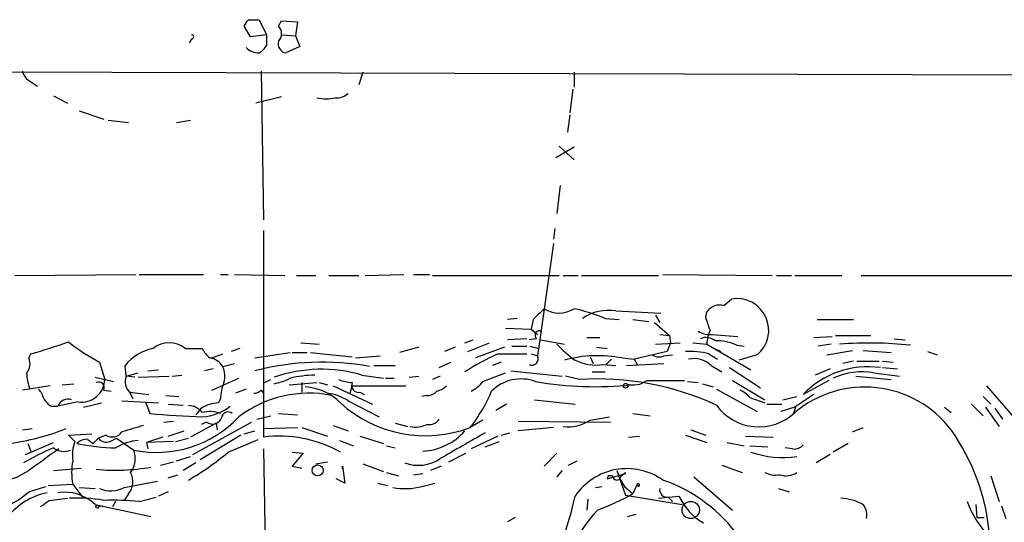
# Model space of a CAD drawing. Extents: x 1 to 970, y 76 to 949.
# Drawn here: x 531 to 609, y 900 to 940 of the extents above; entities that cross this region are included whole.
import ezdxf

# ---------------------------------------------------------------- set-up
doc = ezdxf.new("R2010")
doc.units = 0
doc.header["$MEASUREMENT"] = 0
doc.layers.add('MAIN', color=5, linetype='CONTINUOUS')

msp = doc.modelspace()

# ---------------------------------------------------------------- linework, layer by layer
at = {"layer": 'MAIN'}
for p, q in [((548.8093, 939.7625), (549.656, 939.7625)), ((549.656, 939.7625), (550.2487, 938.5771)), ((551.18, 939.2545), (551.434, 939.6778)), ((551.434, 939.6778), (552.704, 939.5931)), ((552.704, 939.5931), (552.5347, 938.4925)), ((548.9787, 938.4078), (548.4707, 939.2545)), ((544.322, 938.2385), (544.1527, 937.8998)), ((550.2487, 938.5771), (548.9787, 938.4078)), ((550.2487, 938.5771), (550.2487, 937.7305)), ((551.434, 938.5771), (552.5347, 938.4925)), ((552.5347, 938.4925), (552.8733, 937.6458)), ((552.8733, 937.6458), (551.7727, 937.1378)), ((472.694, 935.7831), (809.1593, 934.8518)), ((549.8253, 935.6985), (549.9947, 923.9298)), ((557.8687, 935.6138), (557.53, 934.5978)), ((574.548, 935.6138), (574.548, 934.4285)), ((531.622, 934.8518), (532.13, 934.5131)), ((574.4633, 934.2591), (574.2093, 932.3965)), ((533.4, 933.7511), (534.5007, 933.1585)), ((551.434, 933.6665), (549.402, 933.1585)), ((535.432, 932.5658), (537.3793, 931.8885)), ((537.718, 931.8038), (539.3267, 931.6345)), ((543.1367, 931.6345), (544.2373, 931.8038)), ((574.2093, 932.2271), (574.04, 930.8725)), ((574.548, 929.6871), (573.1087, 928.8405)), ((573.3627, 929.7718), (574.548, 928.6711)), ((573.4473, 926.6391), (573.1933, 924.4378)), ((549.9947, 923.0831), (549.9947, 906.7425)), ((573.024, 923.2525), (572.9393, 922.4058)), ((572.9393, 922.0671), (571.6693, 913.1771)), ((530.352, 919.5271), (539.9193, 919.6118)), ((540.1733, 919.6118), (545.2533, 919.6118)), ((546.608, 919.6118), (547.2007, 919.6118)), ((547.7087, 919.6118), (551.688, 919.5271)), ((552.6193, 919.5271), (554.1433, 919.5271)), ((555.1593, 919.5271), (557.53, 919.5271)), ((558.038, 919.5271), (561.086, 919.6118)), ((561.848, 919.6118), (563.118, 919.6118)), ((563.372, 919.5271), (573.3627, 919.5271)), ((573.7013, 919.5271), (574.8867, 919.5271)), ((575.1407, 919.5271), (581.2367, 919.5271)), ((581.5753, 919.6118), (590.2113, 919.5271)), ((590.55, 919.5271), (591.7353, 919.5271)), ((591.9893, 919.5271), (595.7147, 919.5271)), ((597.2387, 919.5271), (609.2613, 919.5271)), ((586.4013, 917.1565), (586.994, 917.6645)), ((570.0607, 916.1405), (569.2987, 916.0558)), ((571.3307, 916.0558), (571.1613, 915.2938)), ((577.0033, 916.1405), (578.104, 916.0558)), ((577.85, 916.7331), (581.406, 916.5638)), ((579.2047, 916.0558), (580.4747, 915.8865)), ((580.9827, 916.3945), (581.3213, 915.8018)), ((584.962, 916.2251), (585.0467, 916.6485)), ((593.7673, 916.0558), (596.646, 916.0558)), ((569.1293, 915.3785), (571.1613, 915.2938)), ((571.1613, 915.2938), (571.6693, 914.8705)), ((580.898, 915.8018), (582.0833, 914.7858)), ((570.8227, 914.5318), (569.2987, 914.4471)), ((571.5847, 914.5318), (570.992, 914.4471)), ((575.564, 914.6165), (576.58, 914.6165)), ((581.3213, 914.8705), (582.0833, 914.7858)), ((582.0833, 914.7858), (582.168, 914.1931)), ((585.47, 914.8705), (587.502, 914.7011)), ((593.5133, 914.6165), (594.9527, 914.7011)), ((595.2067, 914.7858), (598.0007, 914.7858)), ((599.8633, 914.5318), (600.71, 914.4471)), ((543.814, 913.7698), (545.1687, 913.7698)), ((548.132, 913.7698), (547.4547, 913.5158)), ((552.958, 914.1931), (554.3973, 914.1085)), ((562.2713, 913.8545), (560.7473, 913.4311)), ((565.15, 913.8545), (564.3033, 913.5158)), ((565.912, 914.1931), (566.5893, 914.4471)), ((566.166, 913.5158), (567.8593, 914.1931)), ((569.0447, 913.8545), (566.7587, 913.0078)), ((569.6373, 913.9391), (570.8227, 913.9391)), ((571.0767, 913.9391), (571.754, 913.7698)), ((571.9233, 914.4471), (573.786, 914.1085)), ((576.326, 913.8545), (577.1727, 913.7698)), ((580.9827, 914.1085), (582.93, 914.1931)), ((582.168, 914.1931), (581.914, 913.5158)), ((583.946, 914.1931), (585.0467, 914.1085)), ((585.0467, 914.1085), (588.518, 912.0765)), ((585.6393, 913.7698), (586.1473, 913.5158)), ((587.4173, 914.0238), (588.01, 913.9391)), ((594.868, 914.1085), (593.852, 913.9391)), ((531.4527, 913.0078), (531.622, 913.3465)), ((545.9307, 913.0078), (546.7773, 913.3465)), ((549.3173, 913.0078), (552.1113, 913.4311)), ((552.2807, 913.4311), (553.466, 913.4311)), ((553.72, 913.4311), (557.022, 913.0925)), ((557.276, 913.0078), (559.2233, 913.1771)), ((568.5367, 913.3465), (570.8227, 913.3465)), ((571.1613, 913.3465), (571.6693, 913.1771)), ((575.818, 913.0925), (576.072, 912.5845)), ((577.5113, 912.9231), (577.088, 912.4998)), ((578.358, 913.0078), (579.2893, 912.9231)), ((581.914, 913.5158), (579.2893, 912.9231)), ((579.2893, 912.9231), (579.5433, 912.4998)), ((581.66, 913.1771), (582.3373, 913.2618)), ((585.216, 913.3465), (585.8933, 912.9231)), ((589.026, 913.2618), (587.5867, 912.8385)), ((594.5293, 913.2618), (596.5613, 913.6005)), ((597.408, 913.6005), (599.6093, 913.4311)), ((602.488, 913.5158), (603.25, 913.2618)), ((537.0407, 912.6691), (537.464, 911.3145)), ((539.1573, 911.5685), (539.0727, 912.4151)), ((546.0153, 912.1611), (545.338, 911.9918)), ((546.7773, 912.3305), (547.7087, 912.5845)), ((558.7153, 912.4151), (560.4087, 912.4151)), ((563.88, 912.2458), (564.8113, 912.6691)), ((568.7907, 912.6691), (568.1133, 912.4151)), ((576.834, 912.4998), (577.85, 912.4151)), ((578.6967, 912.4151), (581.66, 912.5845)), ((585.3853, 912.4151), (586.232, 911.9071)), ((586.8247, 912.2458), (589.28, 910.6371)), ((594.7833, 912.1611), (593.598, 911.6531)), ((596.646, 912.7538), (595.7993, 912.5845)), ((596.9, 912.7538), (598.678, 912.7538)), ((598.932, 912.7538), (599.7787, 912.6691)), ((598.932, 912.2458), (600.1173, 912.1611)), ((536.702, 911.4838), (538.1413, 911.1451)), ((539.1573, 911.5685), (540.0887, 911.8225)), ((539.8347, 911.4838), (539.1573, 911.5685)), ((540.0887, 911.4838), (542.544, 911.5685)), ((540.8507, 911.9918), (541.6973, 912.0765)), ((542.798, 911.5685), (543.56, 911.6531)), ((545.9307, 910.4678), (548.0473, 911.3991)), ((557.784, 911.6531), (559.4773, 911.3991)), ((559.6467, 911.3991), (560.324, 911.3991)), ((561.5093, 911.4838), (562.2713, 911.5685)), ((563.9647, 911.5685), (563.372, 911.3145)), ((567.3513, 911.1451), (569.1293, 911.8225)), ((569.5527, 911.9918), (573.6167, 911.5685)), ((574.9713, 911.3145), (573.8707, 911.5685)), ((575.9873, 911.9071), (577.0033, 911.9071)), ((596.8153, 911.5685), (599.6093, 911.3145)), ((598.2547, 911.8225), (600.2867, 911.5685)), ((533.146, 910.8065), (530.9447, 910.4678)), ((534.0773, 910.8911), (535.0087, 910.9758)), ((550.0793, 911.0605), (550.5873, 911.3145)), ((552.0267, 910.8911), (554.228, 911.0605)), ((553.0427, 911.0605), (553.0427, 910.2985)), ((554.3973, 911.0605), (555.0747, 910.8911)), ((555.498, 910.8065), (558.6307, 909.3671)), ((556.8527, 910.2138), (557.022, 910.8065)), ((557.022, 910.8065), (561.2553, 910.8065)), ((580.3053, 911.2298), (583.2687, 911.2298)), ((583.5227, 911.1451), (584.3693, 911.0605)), ((584.708, 910.9758), (585.5547, 910.7218)), ((587.0787, 911.2298), (589.6187, 909.7058)), ((594.6987, 911.2298), (592.6667, 910.1291)), ((607.1447, 910.8065), (609.854, 907.6738)), ((537.3793, 910.4678), (537.972, 910.3831)), ((539.4113, 910.2985), (540.9353, 910.1291)), ((539.4113, 910.2985), (539.6653, 909.7905)), ((542.29, 910.0445), (543.306, 909.9598)), ((546.608, 909.7905), (546.4387, 909.4518)), ((548.64, 910.5525), (547.7933, 910.2138)), ((549.8253, 910.4678), (549.9947, 910.2138)), ((557.6147, 910.2985), (557.9533, 910.1291)), ((562.864, 910.0445), (562.5253, 909.9598)), ((585.8087, 910.5525), (589.026, 908.7745)), ((588.4333, 909.8751), (589.6187, 909.4518)), ((591.058, 909.7058), (592.1587, 909.9598)), ((606.8907, 909.9598), (607.4833, 909.3671)), ((533.2307, 909.1978), (533.7387, 909.1978)), ((535.3473, 909.5365), (533.7387, 909.1978)), ((535.7707, 909.1131), (537.21, 909.4518)), ((538.8187, 909.6211), (541.6973, 909.4518)), ((540.6813, 909.5365), (541.02, 908.6051)), ((542.4593, 909.3671), (543.6447, 909.2825)), ((544.068, 909.2825), (544.4913, 909.1978)), ((545.084, 909.0285), (544.6607, 908.5205)), ((556.6833, 909.6211), (559.1387, 908.3511)), ((569.214, 909.3671), (568.3673, 908.8591)), ((571.4153, 909.7058), (574.6327, 909.3671)), ((589.788, 909.3671), (590.9733, 909.3671)), ((591.9893, 909.1131), (590.8887, 908.7745)), ((592.074, 909.1978), (591.9047, 908.6051)), ((603.8427, 909.1131), (604.3507, 908.6898)), ((605.9593, 909.3671), (606.8907, 908.4358)), ((607.06, 909.1131), (608.1607, 907.5891)), ((607.822, 909.0285), (608.4147, 908.1818)), ((549.4867, 908.1818), (550.5873, 908.4358)), ((551.18, 908.6051), (552.704, 908.5205)), ((575.818, 908.0971), (577.342, 908.3511)), ((579.2047, 908.6051), (580.5593, 908.4358)), ((542.1207, 907.9278), (542.8827, 908.0125)), ((546.2693, 907.8431), (544.2373, 906.7425)), ((544.4067, 905.3878), (549.0633, 907.9278)), ((545.5073, 907.9278), (545.084, 907.7585)), ((546.2693, 907.8431), (546.354, 907.3351)), ((549.9947, 907.4198), (552.704, 907.5045)), ((553.0427, 907.5045), (555.0747, 906.8271)), ((555.498, 907.6738), (556.6833, 907.2505)), ((560.4087, 907.8431), (561.4247, 907.5891)), ((567.3513, 908.0971), (566.3353, 907.5045)), ((570.1453, 908.0125), (577.4267, 907.9278)), ((572.9393, 907.5045), (570.1453, 907.2505)), ((596.5613, 907.1658), (597.408, 907.5045)), ((530.9447, 907.3351), (531.7067, 907.4198)), ((534.5853, 906.9118), (536.448, 906.9965)), ((535.0933, 906.4038), (534.5853, 906.9118)), ((537.5487, 906.9118), (536.956, 906.6578)), ((542.036, 906.7425), (540.766, 906.3191)), ((542.4593, 906.8271), (543.7293, 907.2505)), ((548.2167, 906.9118), (544.9993, 904.9645)), ((548.4707, 906.9965), (549.3173, 907.2505)), ((557.6147, 906.8271), (559.4773, 906.2345)), ((568.5367, 906.8271), (566.42, 905.8111)), ((568.7907, 906.9118), (569.468, 907.0811)), ((578.866, 906.7425), (579.7127, 906.8271)), ((583.3533, 906.9118), (585.0467, 906.3191)), ((583.7767, 907.3351), (584.962, 906.9118)), ((588.0947, 906.8271), (590.296, 906.7425)), ((531.1987, 905.3878), (533.4, 906.3191)), ((531.368, 906.2345), (531.622, 905.6418)), ((536.1093, 906.5731), (536.5327, 906.2345)), ((536.5327, 906.2345), (536.956, 906.6578)), ((537.8873, 906.4038), (538.3953, 906.6578)), ((538.3953, 906.6578), (539.75, 905.7265)), ((542.8827, 906.4038), (540.766, 906.3191)), ((540.766, 906.3191), (540.8507, 905.8111)), ((543.052, 906.4038), (544.068, 906.6578)), ((547.2007, 905.5571), (549.5713, 906.5731)), ((556.006, 906.4885), (557.1067, 906.0651)), ((559.7313, 906.0651), (560.4087, 905.8958)), ((567.5207, 905.9805), (568.6213, 906.4038)), ((586.6553, 906.3191), (588.01, 906.0651)), ((588.4333, 906.0651), (589.8727, 905.9805)), ((596.2227, 906.2345), (595.0373, 905.5571)), ((543.1367, 904.8798), (544.2373, 905.2185)), ((549.9947, 905.8111), (550.164, 896.4978)), ((552.2807, 905.5571), (553.1273, 905.4725)), ((553.1273, 905.4725), (552.2807, 904.4565)), ((564.642, 904.7951), (565.9967, 905.4725)), ((573.1933, 905.4725), (572.1773, 904.4565)), ((591.82, 905.8111), (591.2273, 905.8958)), ((594.7833, 905.3878), (593.6827, 904.7105)), ((541.8667, 904.5411), (542.8827, 904.7951)), ((544.6607, 904.7105), (543.6447, 904.1178)), ((552.2807, 904.4565), (553.0427, 904.2871)), ((554.1433, 904.6258), (555.0747, 904.7951)), ((556.26, 904.2025), (556.26, 904.4565)), ((556.26, 904.4565), (556.4293, 903.1018)), ((557.8687, 904.6258), (559.4773, 904.0331)), ((564.0493, 904.4565), (563.2027, 904.1178)), ((574.1247, 904.5411), (574.802, 904.8798)), ((586.232, 904.5411), (587.8407, 903.9485)), ((533.4, 904.1178), (535.6013, 904.2871)), ((542.4593, 903.5251), (543.2213, 903.7791)), ((559.7313, 903.9485), (560.6627, 903.6945)), ((561.848, 903.7791), (562.61, 903.8638)), ((573.6167, 904.1178), (573.1933, 903.6098)), ((577.1727, 903.4405), (578.612, 903.8638)), ((577.2573, 903.6945), (577.1727, 903.4405)), ((577.9347, 904.1178), (578.612, 902.1705)), ((578.2733, 903.6945), (578.612, 903.9485)), ((578.612, 903.8638), (578.612, 903.9485)), ((584.0307, 903.6098), (587.0787, 900.9851)), ((607.4833, 903.6945), (608.1607, 901.6625)), ((531.4527, 902.4245), (532.8073, 902.8478)), ((532.9767, 902.9325), (534.924, 903.0171)), ((534.924, 903.0171), (535.686, 902.0011)), ((538.988, 902.7631), (541.6127, 903.2711)), ((556.4293, 903.1018), (555.752, 903.4405)), ((559.054, 903.1018), (559.816, 902.9325)), ((562.5253, 902.8478), (563.5413, 903.1018)), ((576.2413, 902.7631), (576.7493, 902.8478)), ((578.104, 903.5251), (578.5273, 902.8478)), ((578.5273, 902.8478), (579.2047, 902.2551)), ((579.5433, 903.0171), (579.2047, 902.2551)), ((579.5433, 903.0171), (579.628, 902.8478)), ((579.5433, 903.0171), (579.628, 902.8478)), ((535.432, 902.7631), (536.702, 902.6785)), ((539.3267, 902.2551), (538.988, 901.7471)), ((542.4593, 902.4245), (541.6973, 902.0858)), ((578.612, 902.1705), (583.0993, 901.4085)), ((581.2367, 901.9165), (582.8453, 902.0858)), ((590.7193, 902.6785), (591.566, 902.4245)), ((533.0613, 901.7471), (534.5007, 901.9165)), ((536.702, 901.4085), (541.1047, 900.4771)), ((537.3793, 901.2391), (536.956, 901.3238)), ((538.3107, 901.6625), (538.0567, 901.2391)), ((540.1733, 901.6625), (541.528, 902.0011)), ((575.6487, 901.8318), (575.564, 900.9851)), ((581.9987, 902.0011), (582.3373, 901.6625)), ((606.298, 901.4085), (606.3827, 900.3925)), ((608.33, 901.3238), (608.6687, 900.3078)), ((578.7813, 900.4771), (579.4587, 900.6465)), ((569.8913, 900.3925), (569.2987, 900.0538)), ((606.3827, 900.3925), (606.9753, 900.3925))]:
    msp.add_line(p, q, dxfattribs=at)
for centre, radius in [((578.6235, 910.8104), 0.1809), ((554.2843, 904.1132), 0.4317), ((536.8713, 901.2392), 0.1197), ((583.7766, 900.9852), 0.6826)]:
    msp.add_circle(centre, radius, dxfattribs=at)
for centre, radius, start, end in [((421.64, 1024.1584), 152.626, 326.200578, 326.429761), ((550.6155, 938.6618), 0.8185, 313.604026, 46.395974), ((544.322, 938.4078), 0.1693, 270, 90), ((551.8929, 937.8686), 0.7406, 164.291595, 260.659773), ((549.6183, 938.4783), 1.341, 223.153753, 271.610952), ((548.9366, 938.4499), 1.4964, 298.735138, 331.264862), ((532.2005, 936.0088), 1.2936, 193.879402, 243.434949), ((555.7733, 934.9569), 1.3792, 265.592055, 311.284406), ((554.9477, 936.5043), 3.0098, 256.165519, 283.832632), ((587.4333, 915.197), 2.5063, 309.454917, 100.094853), ((783.4163, 704.8418), 299.3187, 134.888779, 135.117975), ((573.3627, 918.7968), 2.2346, 237.962818, 302.035008), ((571.1628, 901.6581), 15.6157, 68.036637, 77.479948), ((586.0797, 915.954), 1.2448, 75.027073, 146.086521), ((577.2862, 913.1214), 3.6554, 81.12752, 124.318252), ((331.1389, 831.0446), 267.7347, 18.322049, 18.551239), ((571.8334, 914.8017), 0.367, 61.59139, 227.340907), ((585.2583, 916.465), 1.6085, 236.448244, 277.562866), ((584.9922, 913.4733), 1.1516, 50.546065, 113.192057), ((588.195, 913.9615), 3.1517, 156.681342, 177.326695), ((520.0709, 955.281), 43.4963, 285.400526, 289.493053), ((545.8666, 928.8185), 18.4038, 232.194153, 241.342705), ((541.9876, 910.1445), 3.6949, 101.135674, 142.082719), ((542.544, 912.0848), 2.11, 52.994331, 127.005669), ((546.9887, 914.5738), 1.9897, 203.83384, 231.91135), ((578.9954, 919.2338), 7.7416, 221.455853, 235.699253), ((585.8508, 910.5943), 3.7703, 65.450401, 91.927277), ((597.8441, 881.3944), 32.7948, 84.243756, 94.019533), ((530.4788, 912.5422), 1.0794, 318.18441, 25.55143), ((545.5923, 911.6536), 1.3647, 29.736029, 82.88644), ((579.6401, 889.9871), 25.864, 115.423096, 122.05817), ((571.2225, 912.9466), 0.5028, 242.711208, 27.288792), ((576.4436, 902.8867), 10.3005, 79.289078, 104.951769), ((581.2641, 913.9867), 0.9012, 233.550995, 296.058953), ((583.6918, 906.9082), 6.6163, 76.681035, 92.932635), ((583.9884, 910.8915), 2.067, 47.484104, 100.624423), ((545.3294, 911.5961), 1.6235, 340.736935, 26.894914), ((554.6045, 891.8992), 20.7766, 79.539365, 104.742693), ((576.2413, 915.9704), 3.5209, 242.814155, 279.69133), ((597.7742, 905.2563), 7.0591, 81.950248, 136.347138), ((535.5085, 912.0071), 4.2292, 182.501675, 200.117139), ((540.2583, 911.1283), 1.1857, 158.207563, 224.412302), ((554.5765, 900.7471), 11.3679, 73.611171, 109.18232), ((550.1637, 915.1257), 4.2049, 279.27348, 297.59252), ((554.1816, 903.1186), 8.5354, 90.825024, 104.037383), ((570.3543, 908.0764), 3.2756, 69.526868, 135.233768), ((576.3306, 888.648), 22.7072, 65.329135, 93.431892), ((597.3029, 906.6188), 5.29, 79.634704, 115.358386), ((535.6155, 911.3662), 1.8492, 261.660891, 358.397934), ((536.9814, 910.6626), 0.443, 333.915005, 116.073378), ((550.825, 909.6075), 4.221, 159.864971, 177.515164), ((553.033, 906.4332), 4.2967, 44.631316, 86.481393), ((557.1691, 914.21), 3.1529, 246.686636, 267.325897), ((557.5088, 910.8277), 0.5396, 154.441701, 281.316179), ((563.3055, 912.0097), 1.6763, 283.988163, 314.129898), ((564.9809, 913.092), 3.0674, 297.979423, 320.602432), ((576.2189, 938.285), 27.5471, 260.136412, 276.04527), ((579.2636, 912.6065), 1.7264, 250.830396, 307.113499), ((597.5239, 902.1167), 8.5928, 37.394265, 130.097633), ((531.0104, 909.3849), 1.6774, 13.993164, 44.113543), ((533.9501, 910.5099), 1.4964, 208.735138, 241.264862), ((553.6038, 901.0483), 9.1764, 78.62725, 127.26651), ((549.1733, 911.1708), 0.9588, 273.551733, 312.844497), ((554.6941, 906.7015), 3.5329, 55.73237, 83.815444), ((562.9607, 911.0306), 0.9908, 264.399307, 319.194862), ((556.8651, 915.0129), 12.0856, 321.591039, 337.475098), ((586.8679, 908.6487), 1.9886, 38.076638, 66.171495), ((846.7742, 528.5868), 457.9472, 123.57549, 123.804652), ((534.5728, 908.8369), 0.9088, 72.948719, 156.602737), ((543.8144, 907.5896), 1.7448, 39.089558, 67.173514), ((546.5387, 906.7525), 2.7012, 92.121646, 122.584583), ((544.878, 912.3919), 4.0512, 274.114838, 307.960944), ((562.7998, 916.8261), 9.9696, 227.704237, 290.770754), ((589.1575, 911.6818), 4.1196, 215.620295, 313.424316), ((541.5552, 914.4473), 8.9057, 258.304982, 316.801349), ((553.0709, 1071.4296), 163.2698, 265.767166, 267.225822), ((545.7683, 906.6081), 2.1663, 67.194185, 106.06819), ((545.9645, 908.5713), 0.7894, 234.606606, 337.287456), ((547.1941, 908.2405), 0.5021, 46.565598, 177.031597), ((666.6721, 484.0722), 441.9895, 106.584966, 106.814136), ((562.0172, 909.7062), 2.159, 258.695793, 295.559757), ((563.1322, 908.5909), 0.8524, 257.56816, 331.318192), ((574.0823, 910.6656), 3.1, 262.940319, 304.049414), ((527.1394, 926.0773), 20.0263, 277.761661, 291.30625), ((538.0538, 907.6881), 0.9262, 236.949938, 325.673396), ((551.2836, 897.1035), 9.7248, 60.375478, 97.616252), ((562.4113, 910.2428), 4.6053, 272.472854, 319.477108), ((1073.7423, 17.0658), 1023.908, 119.6302898, 119.8594728), ((590.5065, 897.5557), 16.9499, 4.729001, 35.236989), ((538.0586, 905.303), 3.163, 159.633705, 187.688968), ((536.0125, 905.5873), 0.9905, 84.391856, 139.200438), ((538.8461, 924.598), 18.7099, 258.958224, 268.360204), ((537.591, 907.1517), 0.8045, 217.875608, 291.61228), ((540.4697, 902.3822), 4.1239, 95.300969, 121.569456), ((591.9167, 906.7969), 0.9906, 264.397613, 319.212375), ((541.3664, 886.9989), 20.5075, 112.858916, 120.269308), ((955.9778, 312.2937), 728.3387, 125.4233176, 125.6524924), ((534.2268, 907.0066), 1.3847, 233.338642, 292.410744), ((538.0007, 905.0693), 1.8687, 323.146659, 20.590855), ((533.6784, 921.4711), 20.8832, 299.835403, 310.35492), ((591.043, 912.9648), 7.8262, 251.177731, 278.19595), ((539.8369, 903.9484), 5.0004, 169.265121, 190.733754), ((538.2974, 920.8229), 16.6889, 264.80641, 279.683966), ((562.2392, 907.5906), 3.0719, 249.645445, 304.17375), ((528.1885, 908.9526), 5.8335, 261.279003, 304.02513), ((538.1682, 903.2261), 1.5116, 320.03185, 28.548748), ((578.7283, 899.3081), 4.9487, 54.878888, 145.854266), ((577.4266, 818.9946), 84.7001, 89.885408, 90.114524), ((577.9347, 903.6944), 0.3387, 179.983084, 0.016921), ((590.4654, 905.6412), 1.8927, 243.425472, 280.30593), ((591.3119, 905.2186), 1.5265, 250.565587, 303.69215), ((561.194, 907.8875), 5.2126, 259.446517, 284.797384), ((579.6285, 902.9539), 0.1061, 269.729994, 143.432566), ((577.4446, 891.5439), 12.5133, 0.585635, 70.724929), ((527.0604, 907.3211), 6.5779, 285.587894, 311.892428), ((533.8816, 897.2543), 5.1809, 101.011713, 142.718923), ((534.318, 899.0029), 3.3868, 45.258389, 99.848633), ((537.9224, 904.8364), 2.3311, 247.775483, 297.201498), ((545.8529, 908.3574), 29.4552, 333.712713, 347.706483), ((568.0712, 923.0404), 23.5793, 290.712494, 298.175416), ((581.9142, 902.594), 0.5989, 171.888839, 278.111161), ((586.96, 903.9172), 4.5039, 203.993231, 241.235521), ((405.7527, 1070.778), 211.6103, 306.756638, 306.985875), ((535.3046, 890.3155), 11.6183, 79.713459, 93.131084), ((538.0154, 876.5751), 25.18, 85.083787, 91.447564), ((595.493, 898.0716), 3.8473, 60.149092, 87.959322), ((596.4341, 900.6041), 1.2631, 346.433519, 39.555259), ((612.7962, 904.266), 7.6332, 199.942385, 250.057615), ((583.6615, 894.0051), 10.0645, 136.090158, 176.411166)]:
    msp.add_arc(centre, radius, start, end, dxfattribs=at)

doc.saveas('drawing.dxf')
